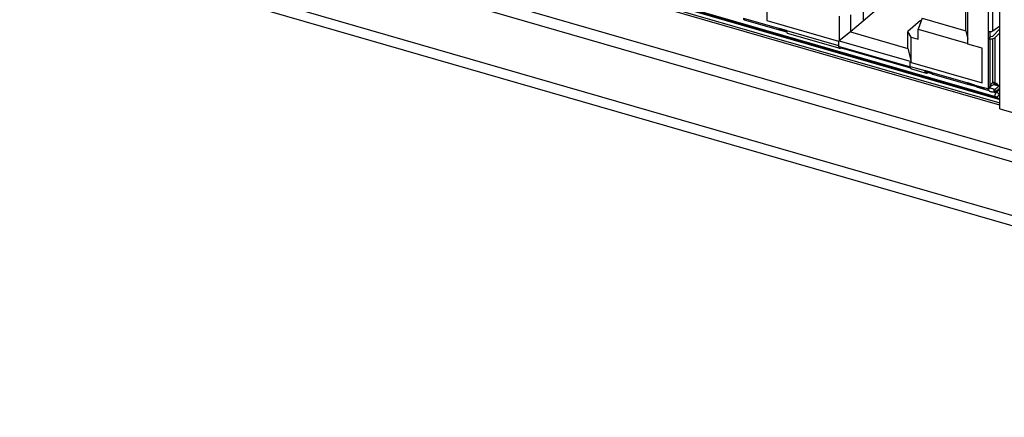
# Model space of a CAD drawing. Units: millimetres. Extents: x 17 to 584, y 10 to 410.
# Drawn here: x 437 to 461, y 71 to 81 of the extents above; entities that cross this region are included whole.
import ezdxf

# ---------------------------------------------------------------- set-up
doc = ezdxf.new("R2010")
doc.units = ezdxf.units.MM

msp = doc.modelspace()

# ---------------------------------------------------------------- linework, layer by layer
at = {"color": 7, "linetype": 'Continuous', "lineweight": 25}
for p, q in [((360.029, 106.43), (489.898, 68.94)), ((489.806, 68.689), (359.937, 106.179)), ((508.832, 61.9), (359.937, 104.883)), ((359.938, 104.641), (509.066, 61.592)), ((460.439, 78.358), (460.439, 87.759)), ((438.234, 84.997), (460.439, 78.587)), ((460.374, 78.624), (438.433, 84.958)), ((460.317, 78.657), (438.49, 84.958)), ((459.667, 79.92), (459.667, 82.691)), ((454.817, 81.32), (454.817, 80.488)), ((460.169, 80.225), (460.169, 81.091)), ((460.271, 80.239), (460.271, 81.095)), ((457.739, 80.992), (457.139, 80.473)), ((457.139, 80.888), (457.139, 80.473)), ((459.619, 80.242), (459.619, 81.038)), ((456.566, 80.592), (456.566, 80.003)), ((456.839, 80.628), (456.839, 80.213)), ((454.254, 80.547), (455.12, 80.297)), ((454.269, 80.506), (455.148, 80.259)), ((454.817, 80.488), (456.549, 79.988)), ((457.139, 80.473), (456.839, 80.213)), ((458.525, 80.488), (458.225, 80.228)), ((458.571, 80.544), (458.471, 80.284)), ((458.525, 80.488), (458.547, 80.482)), ((458.571, 80.544), (459.619, 80.242)), ((460.271, 80.239), (460.439, 80.363)), ((455.294, 80.247), (455.12, 80.297)), ((455.121, 80.281), (455.294, 80.232)), ((455.148, 80.259), (455.15, 80.273)), ((455.163, 80.27), (455.148, 80.259)), ((455.294, 80.247), (456.549, 79.884)), ((455.312, 80.186), (456.576, 79.821)), ((456.839, 80.213), (456.566, 80.003)), ((456.839, 80.213), (458.225, 79.813)), ((458.298, 80.092), (458.225, 80.228)), ((458.225, 79.813), (458.225, 80.228)), ((458.471, 80.042), (458.471, 80.284)), ((458.471, 80.284), (459.667, 79.939)), ((459.619, 80.242), (459.667, 80.04)), ((460.169, 80.052), (460.169, 80.225)), ((460.209, 80.093), (460.209, 80.222)), ((460.264, 80.104), (460.209, 80.093)), ((460.264, 80.104), (460.439, 80.286)), ((460.439, 80.194), (460.333, 80.084)), ((456.566, 80.003), (456.549, 79.988)), ((456.549, 79.988), (456.549, 79.884)), ((456.566, 80.003), (458.298, 79.503)), ((456.566, 79.864), (458.282, 79.369)), ((458.298, 79.503), (458.298, 80.092)), ((458.298, 80.092), (458.471, 80.042)), ((460.013, 79.82), (459.667, 79.92)), ((460.209, 80.093), (460.169, 80.052)), ((460.169, 78.839), (460.169, 80.052)), ((460.333, 78.965), (460.333, 80.084)), ((456.609, 79.852), (456.609, 79.833)), ((456.609, 79.833), (458.286, 79.348)), ((458.225, 79.813), (458.298, 79.503)), ((460.013, 78.988), (460.013, 79.82)), ((458.281, 79.488), (460.013, 78.988)), ((458.281, 79.384), (458.281, 79.488)), ((458.281, 79.384), (458.628, 79.284)), ((458.308, 79.321), (458.663, 79.219)), ((458.801, 79.234), (458.628, 79.284)), ((458.629, 79.269), (458.82, 79.214)), ((458.729, 79.24), (458.707, 79.227)), ((458.801, 79.234), (459.667, 78.984)), ((458.816, 79.193), (459.695, 78.946)), ((459.84, 78.934), (459.667, 78.984)), ((459.668, 78.969), (460.056, 78.857)), ((459.695, 78.946), (459.696, 78.961)), ((459.709, 78.957), (459.695, 78.946)), ((459.84, 78.934), (460.169, 78.839)), ((460.221, 78.935), (460.195, 78.89)), ((460.333, 78.965), (460.264, 78.985)), ((460.321, 78.931), (460.369, 78.972)), ((460.39, 78.911), (460.321, 78.931)), ((460.439, 78.918), (460.333, 78.827)), ((460.39, 78.911), (460.439, 78.953)), ((459.881, 78.888), (459.893, 78.904)), ((459.881, 78.888), (460.179, 78.802)), ((460.056, 78.857), (460.056, 78.872)), ((460.069, 78.868), (460.056, 78.857)), ((460.169, 78.839), (460.209, 78.874)), ((460.303, 78.759), (460.308, 78.832)), ((460.303, 78.759), (460.333, 78.758)), ((460.439, 78.849), (460.333, 78.758)), ((460.333, 78.758), (460.333, 78.827)), ((460.439, 78.358), (466.539, 76.597))]:
    msp.add_line(p, q, dxfattribs=at)
at = {"color": 8, "linetype": 'Continuous', "lineweight": 25}
for p, q in [((460.439, 78.446), (438.21, 84.863)), ((438.234, 84.911), (460.439, 78.501)), ((455.126, 80.265), (455.148, 80.259)), ((455.148, 80.259), (455.295, 80.221)), ((460.209, 78.915), (460.209, 80.045)), ((460.264, 80.05), (460.264, 78.985)), ((458.634, 79.248), (458.707, 79.227)), ((458.717, 79.233), (458.808, 79.207)), ((459.672, 78.953), (459.695, 78.946)), ((459.695, 78.946), (459.886, 78.895)), ((460.333, 78.758), (460.355, 78.76)), ((460.355, 78.76), (460.439, 78.836)), ((460.437, 78.715), (460.437, 78.715))]:
    msp.add_line(p, q, dxfattribs=at)
at = {"color": 7, "linetype": 'Continuous', "lineweight": 25, "flags": 128}
for points in [[(456.549, 79.884), (456.55, 79.865), (456.554, 79.849), (456.559, 79.835), (456.567, 79.826), (456.576, 79.821), (456.586, 79.821), (456.598, 79.824), (456.609, 79.833)], [(458.308, 79.321), (458.308, 79.321), (458.299, 79.326), (458.291, 79.335), (458.286, 79.349), (458.283, 79.365), (458.281, 79.384)], [(460.315, 78.972), (460.312, 78.979), (460.305, 78.988), (460.296, 78.994), (460.286, 78.995), (460.275, 78.992), (460.264, 78.985)], [(460.321, 78.931), (460.32, 78.95), (460.319, 78.956)], [(460.39, 78.911), (460.389, 78.93), (460.386, 78.946), (460.381, 78.959), (460.374, 78.968), (460.365, 78.974), (460.355, 78.975), (460.345, 78.972), (460.333, 78.965)]]:
    msp.add_lwpolyline(points, dxfattribs=at)
at = {"color": 7, "linetype": 'Continuous', "lineweight": 25}
for centre, radius, start, end in [((460.47, 78.658), 0.154, 138.5226, 180.2655), ((460.755, 78.376), 0.465, 133.0404, 146.7475), ((460.588, 78.899), 0.349, 230.3646, 232.049)]:
    msp.add_arc(centre, radius, start, end, dxfattribs=at)
for centre, major_axis, ratio, start_param, end_param in [((455.334, 80.304), (0.022, 0.119), 0.292412, 2.129387, 3.112181), ((460.229, 80.114), (0.12, 0.008), 0.57307, 4.151976, 5.722773), ((458.707, 79.331), (0.049, 0.11), 0.563881, 2.235099, 3.805896)]:
    msp.add_ellipse(centre, major_axis=major_axis, ratio=ratio, start_param=start_param, end_param=end_param, dxfattribs=at)
for points, knots in [([(454.254, 80.547), (454.255, 80.539), (454.257, 80.524), (454.266, 80.509), (454.278, 80.501), (454.288, 80.504), (454.292, 80.506)], [0, 0, 0, 0, 0.249999, 0.5, 0.750001, 1, 1, 1, 1]), ([(455.148, 80.259), (455.144, 80.257), (455.136, 80.253), (455.127, 80.26), (455.121, 80.274), (455.12, 80.289), (455.12, 80.297)], [0, 0, 0, 0, 0.249998, 0.5, 0.750001, 1, 1, 1, 1]), ([(460.169, 80.225), (460.178, 80.224), (460.195, 80.221), (460.223, 80.222), (460.25, 80.228), (460.264, 80.235), (460.271, 80.239)], [0, 0, 0, 0, 0.250002, 0.499991, 0.750004, 1, 1, 1, 1]), ([(458.801, 79.234), (458.802, 79.227), (458.804, 79.211), (458.812, 79.196), (458.824, 79.189), (458.834, 79.192), (458.839, 79.193)], [0, 0, 0, 0, 0.2499985, 0.5000003, 0.7500021, 1, 1, 1, 1]), ([(459.695, 78.946), (459.691, 78.945), (459.683, 78.941), (459.673, 78.947), (459.667, 78.962), (459.667, 78.977), (459.667, 78.984)], [0, 0, 0, 0, 0.249999, 0.499999, 0.75, 1, 1, 1, 1]), ([(460.169, 78.839), (460.17, 78.846), (460.171, 78.86), (460.182, 78.878), (460.199, 78.894), (460.222, 78.907), (460.251, 78.921), (460.282, 78.935), (460.312, 78.95), (460.326, 78.96), (460.333, 78.965)], [0, 0, 0, 0, 0.099155, 0.203258, 0.314834, 0.437283, 0.568654, 0.707898, 0.852358, 1, 1, 1, 1]), ([(460.209, 78.874), (460.21, 78.888), (460.211, 78.913), (460.222, 78.941), (460.236, 78.959), (460.245, 78.969), (460.252, 78.975), (460.256, 78.979), (460.261, 78.983), (460.263, 78.984), (460.264, 78.985)], [0, 0, 0, 0, 0.3212336, 0.6047577, 0.7238882, 0.8274555, 0.8738958, 0.9171453, 0.9586398, 1, 1, 1, 1]), ([(460.303, 78.759), (460.296, 78.76), (460.282, 78.761), (460.259, 78.763), (460.237, 78.765), (460.215, 78.77), (460.196, 78.779), (460.181, 78.794), (460.171, 78.814), (460.17, 78.831), (460.169, 78.839)], [0, 0, 0, 0, 0.102486, 0.208546, 0.322905, 0.448343, 0.580986, 0.715553, 0.853748, 1, 1, 1, 1]), ([(460.308, 78.832), (460.296, 78.834), (460.274, 78.839), (460.246, 78.844), (460.227, 78.851), (460.217, 78.857), (460.212, 78.864), (460.21, 78.87), (460.209, 78.873), (460.209, 78.874)], [0, 0, 0, 0, 0.320644, 0.597717, 0.718124, 0.821111, 0.911868, 0.955585, 1, 1, 1, 1]), ([(460.439, 78.598), (460.429, 78.602), (460.407, 78.609), (460.386, 78.618), (460.374, 78.624), (460.374, 78.624)], [0, 0, 0, 0, 0.470469, 0.97251, 1, 1, 1, 1])]:
    msp.add_open_spline(points, degree=3, knots=knots, dxfattribs=at)
for points in [[(460.355, 78.76), (460.384, 78.752), (460.412, 78.736), (460.437, 78.715)], [(460.366, 78.631), (460.351, 78.643), (460.334, 78.652), (460.317, 78.657)]]:
    msp.add_open_spline(points, degree=3, dxfattribs=at)

doc.saveas('drawing.dxf')
